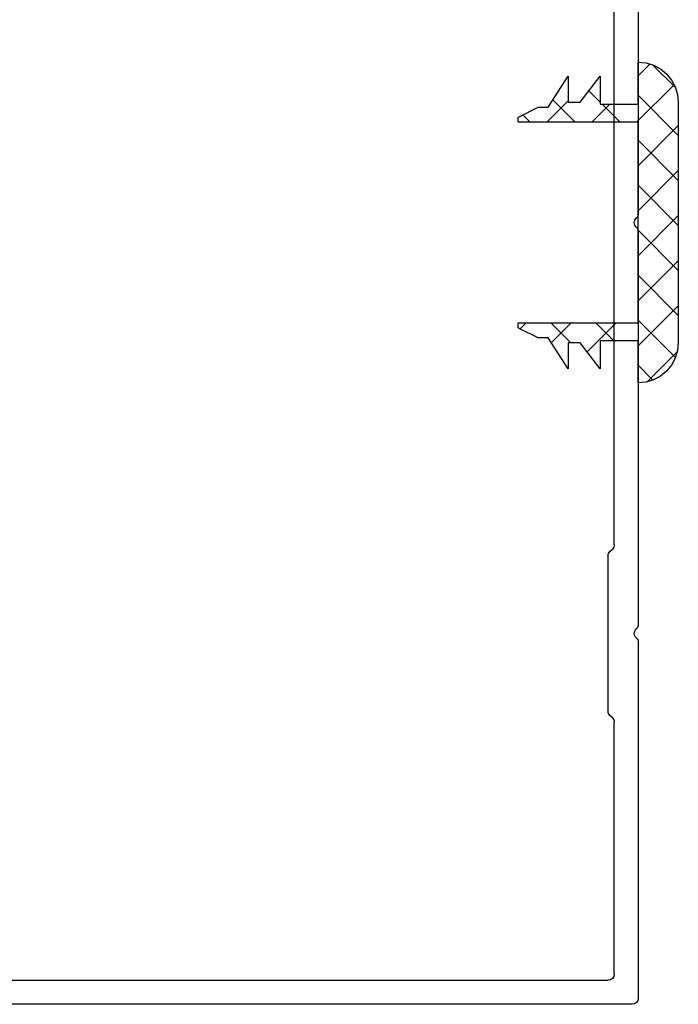
# Model space of a CAD drawing. Units: millimetres. Extents: x 112 to 13391, y -1232 to 350.
# Drawn here: x 3777 to 3810, y -890 to -841 of the extents above; entities that cross this region are included whole.
import ezdxf

# ---------------------------------------------------------------- set-up
doc = ezdxf.new("R2010")
doc.units = ezdxf.units.MM
doc.layers.add('Комплектация', color=10, linetype='Continuous')
doc.layers.add('Профили', color=82, linetype='Continuous')

# ---------------------------------------------------------------- blocks, each defined once
blk = doc.blocks.new('AHLP38-302')
at = {"layer": 'Профили'}
for p, q in [((-39, 22.639), (-39, -21.936)), ((-20.947, 22.939), (-38.7, 22.939)), ((-0.447, 22.939), (-20.053, 22.939)), ((20.115, 22.939), (0.447, 22.939)), ((-37.5, 21.739), (-24.924, 21.739)), ((-24.712, 21.651), (-24.588, 21.527)), ((-16.412, 21.527), (-16.288, 21.651)), ((-16.076, 21.739), (16.076, 21.739)), ((-37.8, -21.439), (-37.8, 21.439)), ((-24.376, 21.439), (-16.624, 21.439))]:
    blk.add_line(p, q, dxfattribs=at)
for centre, start, end in [((-38.7, 22.639), 90, 180), ((-20.947, 22.639), 41.8103, 90), ((-20.5, 23.039), 221.8103, 318.1897), ((-20.053, 22.639), 90, 138.1897), ((-0.447, 22.639), 41.8103, 90), ((0, 23.039), 221.8103, 318.1897), ((0.447, 22.639), 90, 138.1897), ((-37.5, 21.439), 90, 180), ((-24.924, 21.439), 45, 90), ((-16.076, 21.439), 90, 135), ((-24.376, 21.739), 225, 270), ((-16.624, 21.739), 270, 315)]:
    blk.add_arc(centre, 0.3, start, end, dxfattribs=at)
blk = doc.blocks.new('PB14')
at = {"layer": 'Комплектация'}
h = blk.add_hatch(dxfattribs=at)
h.set_pattern_fill('ANSI37', color=256, scale=0.5)
h.set_pattern_definition([(45, (-11.744, -11.1218), (-1.12253, 1.12253), []), (135, (-11.744, -11.1218), (-1.12253, -1.12253), [])])
h.paths.add_polyline_path([(7.663, 1.111), (7.414, 1.414), (7.111, 1.663), (6.765, 1.848), (6.39, 1.962), (6, 2), (-6, 2), (-6.39, 1.962), (-6.765, 1.848), (-7.111, 1.663), (-7.414, 1.414), (-7.663, 1.111), (-7.848, 0.765), (-7.962, 0.39), (-8, 0), (-5.9, 0), (-5.9, -1.9), (-7.3, -1.9), (-6, -2.9), (-6, -3.5), (-7.3, -3.5), (-5.75, -4.5), (-5.75, -5), (-5.278, -5.945), (-5.268, -5.96), (-5.255, -5.974), (-5.241, -5.985), (-5.224, -5.993), (-5.207, -5.998), (-5.188, -6), (-5, -6), (-5, 0), (5, 0), (5, -6), (5.188, -6), (5.207, -5.998), (5.224, -5.993), (5.241, -5.985), (5.255, -5.974), (5.268, -5.96), (5.278, -5.945), (5.75, -5), (5.75, -4.5), (7.3, -3.5), (6, -3.5), (6, -2.9), (7.3, -1.9), (5.9, -1.9), (5.9, 0), (8, 0), (7.962, 0.39), (7.848, 0.765)])
for p, q in [((-6, 2), (-6.39, 1.962)), ((6, 2), (-6, 2)), ((6.39, 1.962), (6, 2)), ((-7.111, 1.663), (-7.414, 1.414)), ((-6.765, 1.848), (-7.111, 1.663)), ((-6.39, 1.962), (-6.765, 1.848)), ((6.765, 1.848), (6.39, 1.962)), ((7.111, 1.663), (6.765, 1.848)), ((7.414, 1.414), (7.111, 1.663)), ((-7.663, 1.111), (-7.848, 0.765)), ((-7.414, 1.414), (-7.663, 1.111)), ((7.663, 1.111), (7.414, 1.414)), ((7.848, 0.765), (7.663, 1.111)), ((-7.848, 0.765), (-7.962, 0.39)), ((7.962, 0.39), (7.848, 0.765)), ((-7.962, 0.39), (-8, 0)), ((-8, 0), (-5.9, 0)), ((-5.9, 0), (-5.9, -1.9)), ((-5, -6), (-5, 0)), ((-5, 0), (5, 0)), ((5, 0), (5, -6)), ((5.9, -1.9), (5.9, 0)), ((5.9, 0), (8, 0)), ((8, 0), (7.962, 0.39)), ((-5.9, -1.9), (-7.3, -1.9)), ((-7.3, -1.9), (-6, -2.9)), ((7.3, -1.9), (5.9, -1.9)), ((6, -2.9), (7.3, -1.9)), ((-6, -2.9), (-6, -3.5)), ((6, -3.5), (6, -2.9)), ((-6, -3.5), (-7.3, -3.5)), ((-7.3, -3.5), (-5.75, -4.5)), ((5.75, -4.5), (7.3, -3.5)), ((7.3, -3.5), (6, -3.5)), ((-5.75, -4.5), (-5.75, -5)), ((5.75, -5), (5.75, -4.5)), ((-5.75, -5), (-5.278, -5.945)), ((5.278, -5.945), (5.75, -5)), ((-5.278, -5.945), (-5.268, -5.96)), ((-5.268, -5.96), (-5.255, -5.974)), ((-5.255, -5.974), (-5.241, -5.985)), ((-5.241, -5.985), (-5.224, -5.993)), ((-5.224, -5.993), (-5.207, -5.998)), ((-5.207, -5.998), (-5.188, -6)), ((-5.188, -6), (-5, -6)), ((5, -6), (5.188, -6)), ((5.188, -6), (5.207, -5.998)), ((5.207, -5.998), (5.224, -5.993)), ((5.224, -5.993), (5.241, -5.985)), ((5.241, -5.985), (5.255, -5.974)), ((5.255, -5.974), (5.268, -5.96)), ((5.268, -5.96), (5.278, -5.945))]:
    blk.add_line(p, q, dxfattribs=at)

msp = doc.modelspace()

# ---------------------------------------------------------------- block references
at = {"layer": 'Комплектация', "xscale": -1, "rotation": 270}
msp.add_blockref('PB14', (3808.212, -851.496), dxfattribs=at)
at = {"layer": 'Профили', "xscale": -1, "rotation": 270}
msp.add_blockref('AHLP38-302', (3785.273, -851.496), dxfattribs=at)

doc.saveas('drawing.dxf')
